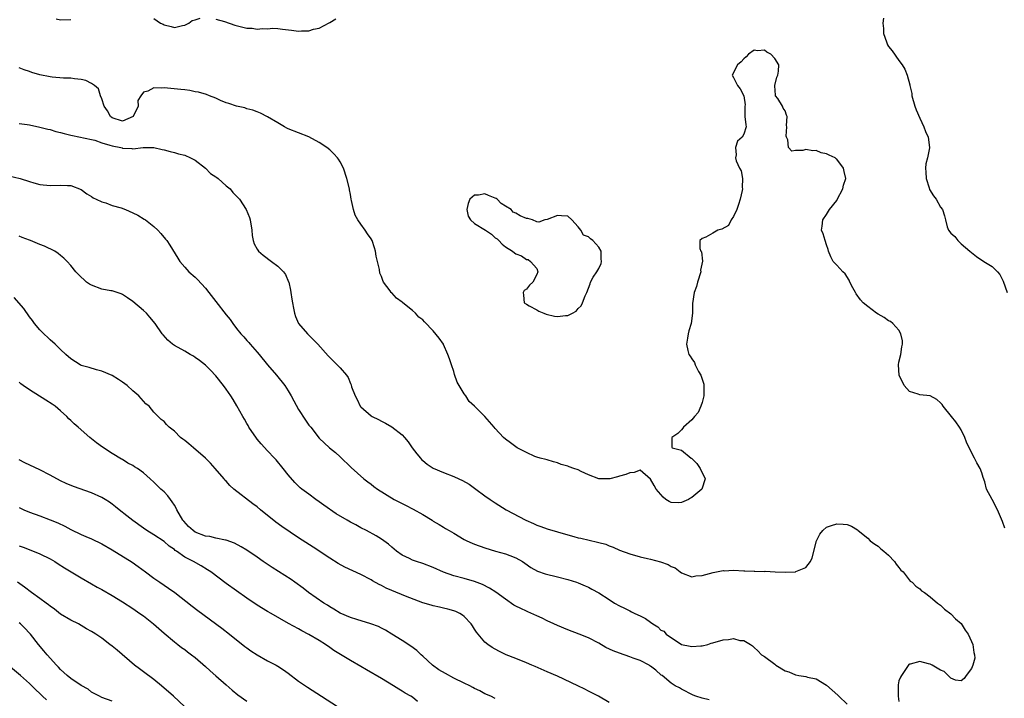
# Model space of a CAD drawing. Units: inches. Extents: x 2676000 to 2679000, y 1539000 to 1542000.
# Drawn here: x 2677829 to 2678019, y 1540593 to 1540724 of the extents above; entities that cross this region are included whole.
import ezdxf

# ---------------------------------------------------------------- set-up
doc = ezdxf.new("R2010")
doc.units = ezdxf.units.IN
doc.header["$MEASUREMENT"] = 0
doc.layers.add('LD26761539_2ft', color=123, linetype='Continuous')

msp = doc.modelspace()

# ---------------------------------------------------------------- linework, layer by layer
at = {"layer": 'LD26761539_2ft'}
for points, elevation in [([(2677836.16, 1540723.84), (2677837, 1540723.66), (2677839, 1540723.75)], 8734), ([(2677855, 1540723.9), (2677856.34, 1540723), (2677856.8, 1540722.8), (2677857, 1540722.7), (2677858.4, 1540722.4), (2677859, 1540722.18), (2677860.55, 1540722.54), (2677861, 1540722.63), (2677861.81, 1540723), (2677862.44, 1540723.56), (2677863, 1540723.68), (2677863.99, 1540724.01)], 8734), ([(2677867, 1540723.76), (2677868.67, 1540723.33), (2677870.65, 1540722.65), (2677873, 1540722.08), (2677874.04, 1540722.04), (2677875, 1540721.88), (2677876, 1540722), (2677877, 1540721.93), (2677878.04, 1540722.04), (2677879, 1540721.99), (2677879.89, 1540721.89), (2677881.65, 1540721.65), (2677883, 1540721.48), (2677883.53, 1540721.53), (2677885, 1540721.54), (2677885.86, 1540721.86), (2677887, 1540722.08), (2677888.92, 1540723.08), (2677889, 1540723.15), (2677890.17, 1540723.83)], 8734), ([(2677996.01, 1540723.99), (2677995.89, 1540723), (2677995.98, 1540721.98), (2677996, 1540721), (2677996.59, 1540719.41), (2677996.72, 1540719), (2677996.8, 1540718.8), (2677997, 1540718.5), (2677997.68, 1540717.68), (2677999, 1540715.81), (2677999.62, 1540715), (2678000.15, 1540714.15), (2678000.57, 1540713), (2678001.1, 1540711.1), (2678001.1, 1540711), (2678001.46, 1540709.46), (2678001.51, 1540709), (2678002.07, 1540707), (2678002.3, 1540706.3), (2678003, 1540704.64), (2678003.78, 1540703), (2678004.12, 1540702.12), (2678004.63, 1540701), (2678004.92, 1540699), (2678004.92, 1540698.92), (2678004.52, 1540697), (2678004.17, 1540695.83), (2678004.14, 1540695), (2678004.21, 1540694.21), (2678004.22, 1540693), (2678004.81, 1540691.19), (2678004.9, 1540690.9), (2678005.65, 1540689.65), (2678006.16, 1540689), (2678007, 1540687.5), (2678007.39, 1540687), (2678007.79, 1540685.79), (2678007.97, 1540685), (2678008.34, 1540683.66), (2678008.57, 1540683), (2678009, 1540682.44), (2678009.79, 1540681.79), (2678010.35, 1540681), (2678010.71, 1540680.71), (2678011, 1540680.39), (2678012.68, 1540679), (2678013, 1540678.69), (2678013.97, 1540677.97), (2678015.4, 1540677), (2678017, 1540675.98), (2678018.02, 1540675), (2678018.46, 1540674.46), (2678019.16, 1540673.16), (2678019.89, 1540671)], 8734), ([(2678019.46, 1540625.46), (2678019, 1540626.72), (2678018.01, 1540629), (2678017, 1540630.97), (2678015.93, 1540633), (2678015.56, 1540634.44), (2678015.26, 1540635.26), (2678015, 1540636.15), (2678014.7, 1540637), (2678014.06, 1540638.06), (2678013.6, 1540639), (2678012.53, 1540641), (2678012.07, 1540642.07), (2678011.7, 1540643), (2678011, 1540644.47), (2678010.69, 1540645), (2678009.97, 1540645.97), (2678009.16, 1540647), (2678007.52, 1540649), (2678007.32, 1540649.32), (2678007, 1540649.7), (2678006.32, 1540650.32), (2678005, 1540651.01), (2678003, 1540651.23), (2678002.68, 1540651.32), (2678001, 1540651.89), (2678000.02, 1540653), (2677999.05, 1540655), (2677998.93, 1540657), (2677999, 1540657.52), (2677999.33, 1540659), (2677999.52, 1540660.48), (2677999.67, 1540661), (2677999.65, 1540661.65), (2677999.37, 1540663), (2677999, 1540663.68), (2677997.8, 1540665), (2677997.37, 1540665.37), (2677997, 1540665.54), (2677996.16, 1540666.16), (2677995, 1540666.8), (2677994.67, 1540667), (2677993, 1540668.25), (2677992.1, 1540669), (2677991.59, 1540669.59), (2677990.74, 1540670.74), (2677990.58, 1540671), (2677990.1, 1540671.9), (2677989.53, 1540673), (2677989.37, 1540673.37), (2677988.57, 1540674.57), (2677988.13, 1540675), (2677987, 1540676.25), (2677986.26, 1540677), (2677985.85, 1540677.85), (2677985.35, 1540679), (2677985.3, 1540679.3), (2677985, 1540680.2), (2677984.71, 1540681), (2677984.34, 1540682.34), (2677984.05, 1540683), (2677984.18, 1540683.82), (2677984.27, 1540685), (2677985, 1540686.06), (2677985.57, 1540687), (2677987, 1540688.79), (2677987.08, 1540688.92), (2677988.13, 1540691), (2677988.3, 1540691.7), (2677988.74, 1540693), (2677988.39, 1540694.39), (2677988.28, 1540695), (2677987, 1540696.74), (2677986.84, 1540696.84), (2677986.64, 1540697), (2677985.5, 1540697.5), (2677985, 1540697.79), (2677983.99, 1540697.99), (2677983, 1540698.4), (2677982.34, 1540698.34), (2677981, 1540698.61), (2677980.39, 1540698.39), (2677979, 1540698.39), (2677978.3, 1540698.3), (2677977.68, 1540699), (2677977.53, 1540700.47), (2677977.25, 1540701), (2677977.19, 1540701.19), (2677977.36, 1540703), (2677977.28, 1540703.28), (2677977.38, 1540705), (2677977.25, 1540705.25), (2677977, 1540706.06), (2677976.59, 1540706.59), (2677976.47, 1540707), (2677975.56, 1540708.44), (2677975.14, 1540709), (2677975.12, 1540709.12), (2677975, 1540710.92), (2677974.99, 1540710.98), (2677975.42, 1540712.58), (2677975.59, 1540713), (2677975.72, 1540713.72), (2677975.78, 1540715), (2677975, 1540716.19), (2677974.23, 1540717), (2677973.44, 1540717.44), (2677973, 1540717.77), (2677971.69, 1540717.69), (2677971, 1540717.81), (2677969.91, 1540717), (2677969.5, 1540716.5), (2677969, 1540716.11), (2677968.48, 1540715.52), (2677967.83, 1540715), (2677966.76, 1540713), (2677967, 1540712.52), (2677967.82, 1540711), (2677968.31, 1540710.31), (2677969.02, 1540709), (2677969.25, 1540707.25), (2677969.22, 1540707), (2677969.22, 1540705.22), (2677969.19, 1540705), (2677969.39, 1540703.39), (2677969.48, 1540703), (2677969, 1540701.56), (2677968.69, 1540701), (2677967.78, 1540700.22), (2677967.41, 1540699), (2677967.56, 1540697.56), (2677967.44, 1540697), (2677967.56, 1540696.44), (2677968.19, 1540695), (2677968.52, 1540694.52), (2677968.75, 1540693), (2677968.71, 1540691.29), (2677968.77, 1540691), (2677968.72, 1540690.72), (2677968.34, 1540689), (2677968, 1540688), (2677967.64, 1540687), (2677967, 1540685.69), (2677966.6, 1540685), (2677966.04, 1540683.96), (2677964.75, 1540683.25), (2677964.01, 1540683), (2677963, 1540682.47), (2677961.68, 1540681.67), (2677961, 1540681.42), (2677960.55, 1540681), (2677960.52, 1540679.48), (2677960.72, 1540679), (2677960.83, 1540678.83), (2677961.01, 1540677.01), (2677960.68, 1540675.32), (2677960.69, 1540675), (2677960.05, 1540673), (2677959.85, 1540672.15), (2677959.4, 1540671), (2677959.12, 1540668.88), (2677959.09, 1540667), (2677958.83, 1540665), (2677958.4, 1540663.6), (2677958.28, 1540663), (2677958.16, 1540662.16), (2677957.93, 1540661), (2677958.19, 1540659.81), (2677958.4, 1540659), (2677958.66, 1540658.66), (2677959, 1540658.16), (2677959.49, 1540657.49), (2677959.64, 1540657), (2677960.29, 1540655.71), (2677960.71, 1540655), (2677960.79, 1540654.79), (2677961.27, 1540653.27), (2677961.31, 1540653), (2677961.32, 1540651), (2677961, 1540649.75), (2677960.74, 1540649), (2677960.17, 1540647.83), (2677959.46, 1540647), (2677959, 1540646.37), (2677957.37, 1540645), (2677957.25, 1540644.75), (2677957, 1540644.45), (2677956.27, 1540643.73), (2677955.1, 1540643), (2677955.1, 1540641.1), (2677955.18, 1540641), (2677957, 1540640.51), (2677958.87, 1540639), (2677959, 1540638.92), (2677959.93, 1540637.93), (2677960.59, 1540637), (2677961.52, 1540635), (2677960.89, 1540633), (2677959, 1540631.4), (2677958.73, 1540631.27), (2677958.35, 1540631), (2677957, 1540630.39), (2677956.37, 1540630.37), (2677955, 1540630.41), (2677954.6, 1540630.6), (2677953.92, 1540631), (2677953.43, 1540631.43), (2677952.07, 1540633), (2677951.71, 1540633.71), (2677951, 1540634.95), (2677949, 1540636.69), (2677947.82, 1540636.18), (2677947, 1540636.16), (2677946.2, 1540635.8), (2677945, 1540635.51), (2677944.63, 1540635.37), (2677943.12, 1540635), (2677943, 1540634.98), (2677941, 1540635.02), (2677939, 1540635.79), (2677937.58, 1540636.42), (2677937, 1540636.7), (2677936.2, 1540637), (2677935.3, 1540637.3), (2677935, 1540637.41), (2677933.76, 1540637.76), (2677933, 1540638.07), (2677932.26, 1540638.26), (2677931, 1540638.65), (2677930.74, 1540638.74), (2677929.67, 1540639), (2677929, 1540639.2), (2677928.67, 1540639.33), (2677927, 1540640.05), (2677925.25, 1540641), (2677925, 1540641.15), (2677923.95, 1540641.95), (2677923, 1540642.62), (2677922.61, 1540643), (2677921, 1540644.72), (2677920.78, 1540645), (2677918.97, 1540647), (2677916.96, 1540649), (2677915.94, 1540649.94), (2677915.3, 1540651), (2677915, 1540651.42), (2677914.01, 1540653), (2677913.65, 1540653.65), (2677913.15, 1540655.15), (2677913, 1540655.73), (2677912.53, 1540657), (2677912.16, 1540658.16), (2677911.86, 1540659), (2677911, 1540660.96), (2677910.97, 1540661), (2677910.14, 1540662.14), (2677909, 1540663.58), (2677907.35, 1540665.35), (2677907, 1540665.68), (2677906.25, 1540666.25), (2677905.56, 1540667), (2677905, 1540667.5), (2677903.14, 1540669), (2677903, 1540669.14), (2677901.92, 1540669.92), (2677901, 1540670.93), (2677900.9, 1540671), (2677900.7, 1540671.3), (2677899.43, 1540673), (2677899.29, 1540673.29), (2677899, 1540674.08), (2677898.7, 1540674.7), (2677898.6, 1540675.4), (2677898.25, 1540677), (2677897.99, 1540677.99), (2677897.88, 1540679), (2677897.63, 1540679.63), (2677897.19, 1540681), (2677897, 1540681.33), (2677896.29, 1540682.29), (2677895.87, 1540683), (2677895, 1540684.17), (2677894.46, 1540685), (2677893.91, 1540685.91), (2677893.59, 1540687), (2677893.22, 1540688.78), (2677893.15, 1540689), (2677893, 1540689.93), (2677892.82, 1540690.82), (2677892.8, 1540691), (2677892.34, 1540693), (2677891.68, 1540695), (2677891, 1540696.25), (2677890.72, 1540696.72), (2677890.52, 1540697), (2677889.78, 1540697.78), (2677889, 1540698.55), (2677888.42, 1540699), (2677887, 1540699.98), (2677885, 1540701.05), (2677883, 1540701.8), (2677881, 1540702.62), (2677880.75, 1540702.75), (2677880.25, 1540703), (2677879, 1540703.79), (2677877, 1540704.95), (2677875.63, 1540705.63), (2677875, 1540705.9), (2677874.18, 1540706.18), (2677873, 1540706.49), (2677872.64, 1540706.64), (2677871, 1540706.99), (2677869.53, 1540707.53), (2677869, 1540707.65), (2677867.9, 1540708.1), (2677867, 1540708.51), (2677865.77, 1540709), (2677865.21, 1540709.21), (2677863.67, 1540709.67), (2677863, 1540709.77), (2677862.01, 1540710.01), (2677861, 1540710.11), (2677860.23, 1540710.23), (2677857, 1540710.51), (2677856.45, 1540710.45), (2677855, 1540710.5), (2677853.89, 1540709.89), (2677853, 1540709.68), (2677852.53, 1540709), (2677851.94, 1540708.06), (2677851.99, 1540707), (2677851.03, 1540705), (2677849, 1540704.1), (2677847, 1540704.71), (2677846.63, 1540705), (2677846.1, 1540706.1), (2677845.43, 1540707), (2677845, 1540708.39), (2677844.75, 1540709), (2677844.35, 1540710.35), (2677843.53, 1540711), (2677843, 1540711.35), (2677841.91, 1540711.91), (2677841, 1540712.14), (2677839.72, 1540712.28), (2677839, 1540712.41), (2677837.58, 1540712.42), (2677835.4, 1540712.6), (2677835, 1540712.65), (2677833, 1540713.03), (2677831.47, 1540713.47), (2677831, 1540713.65), (2677829.98, 1540713.98), (2677829, 1540714.38)], 8732), ([(2677829, 1540703.65), (2677830.56, 1540703.44), (2677831, 1540703.36), (2677833, 1540702.94), (2677834.54, 1540702.54), (2677835, 1540702.45), (2677836.11, 1540702.11), (2677837, 1540701.91), (2677837.69, 1540701.69), (2677839, 1540701.4), (2677839.3, 1540701.3), (2677843, 1540700.56), (2677843.6, 1540700.4), (2677845, 1540699.92), (2677846.53, 1540699.47), (2677847, 1540699.29), (2677848.66, 1540699), (2677848.92, 1540698.92), (2677849, 1540698.88), (2677850.8, 1540698.8), (2677851, 1540698.73), (2677852.98, 1540698.98), (2677855, 1540698.99), (2677856.62, 1540698.62), (2677857, 1540698.57), (2677858.2, 1540698.2), (2677859, 1540698.06), (2677859.8, 1540697.8), (2677861, 1540697.52), (2677862.13, 1540697), (2677863, 1540696.55), (2677865, 1540695), (2677865.99, 1540693.99), (2677867, 1540693.35), (2677867.18, 1540693.18), (2677867.46, 1540693), (2677869, 1540691.62), (2677869.76, 1540691), (2677870.32, 1540690.32), (2677871.3, 1540689.3), (2677871.55, 1540689), (2677872.87, 1540687), (2677873.48, 1540685.48), (2677873.64, 1540685), (2677873.96, 1540683), (2677874.02, 1540682.02), (2677874.25, 1540681), (2677874.41, 1540680.41), (2677875, 1540679.35), (2677875.23, 1540679), (2677876.17, 1540678.17), (2677877.73, 1540677), (2677879, 1540676.08), (2677880.08, 1540675), (2677880.48, 1540674.48), (2677881.07, 1540673.07), (2677881.08, 1540673), (2677881.43, 1540671.43), (2677881.48, 1540671), (2677881.7, 1540669.7), (2677881.79, 1540669), (2677882.02, 1540667.98), (2677882.21, 1540667), (2677882.38, 1540666.38), (2677883, 1540665), (2677884.74, 1540663), (2677885, 1540662.75), (2677886.74, 1540661), (2677888.73, 1540658.73), (2677890.45, 1540657), (2677890.73, 1540656.73), (2677891, 1540656.45), (2677892.24, 1540655), (2677892.57, 1540654.57), (2677893, 1540653.43), (2677893.15, 1540653.15), (2677893.24, 1540652.76), (2677893.9, 1540651), (2677894.33, 1540650.33), (2677894.92, 1540649), (2677895, 1540648.9), (2677897, 1540647.13), (2677897.21, 1540647), (2677898.44, 1540646.44), (2677899, 1540646.1), (2677899.77, 1540645.77), (2677901.03, 1540645.03), (2677903, 1540643.47), (2677903.43, 1540643), (2677904.14, 1540642.14), (2677904.95, 1540641), (2677905.84, 1540639.84), (2677906.52, 1540639), (2677906.75, 1540638.75), (2677907, 1540638.5), (2677907.82, 1540637.82), (2677909, 1540637.02), (2677911, 1540636.22), (2677913, 1540635.46), (2677913.94, 1540635), (2677914.66, 1540634.66), (2677915.93, 1540633.93), (2677917.27, 1540633), (2677919, 1540631.72), (2677920.04, 1540631), (2677920.62, 1540630.62), (2677921, 1540630.36), (2677923.11, 1540629), (2677926.91, 1540627), (2677928.36, 1540626.36), (2677929, 1540626.06), (2677929.78, 1540625.78), (2677931, 1540625.3), (2677935, 1540624.14), (2677936.16, 1540623.84), (2677937, 1540623.61), (2677937.51, 1540623.51), (2677940.77, 1540622.77), (2677941, 1540622.68), (2677942.34, 1540622.34), (2677943, 1540622.03), (2677943.79, 1540621.79), (2677945, 1540621.2), (2677947, 1540620.47), (2677949, 1540619.95), (2677950.39, 1540619.61), (2677951, 1540619.48), (2677952.93, 1540618.93), (2677954.43, 1540618.43), (2677955, 1540618.06), (2677955.78, 1540617.78), (2677956.71, 1540617), (2677957, 1540616.8), (2677959, 1540616.08), (2677959.76, 1540616.24), (2677961, 1540616.31), (2677963.12, 1540616.88), (2677965, 1540617.25), (2677965.24, 1540617.24), (2677967, 1540617.33), (2677969, 1540617.24), (2677969.24, 1540617.24), (2677971, 1540617.14), (2677971.16, 1540617.16), (2677973, 1540617.11), (2677973.12, 1540617.12), (2677975.05, 1540617.05), (2677977, 1540616.95), (2677979, 1540617.03), (2677979.08, 1540617.08), (2677981, 1540617.83), (2677981.91, 1540619), (2677982.25, 1540619.75), (2677983.03, 1540623), (2677983.69, 1540624.31), (2677984.3, 1540625), (2677985, 1540625.68), (2677985.96, 1540625.96), (2677987, 1540626.29), (2677988.23, 1540626.23), (2677989, 1540626.14), (2677989.84, 1540625.84), (2677991, 1540625.13), (2677991.07, 1540625.07), (2677991.13, 1540625), (2677993, 1540623.51), (2677993.45, 1540623), (2677994.36, 1540622.36), (2677995, 1540621.96), (2677995.49, 1540621.49), (2677996.05, 1540621), (2677997, 1540620.23), (2677998.16, 1540619), (2677998.48, 1540618.48), (2677999, 1540617.88), (2677999.34, 1540617.34), (2677999.82, 1540617), (2678001.19, 1540615.19), (2678001.52, 1540615), (2678002.23, 1540614.23), (2678003, 1540613.73), (2678003.36, 1540613.36), (2678003.9, 1540613), (2678005, 1540612.19), (2678006.45, 1540611), (2678007, 1540610.58), (2678007.82, 1540609.82), (2678009, 1540608.88), (2678009.92, 1540607.92), (2678011, 1540607.01), (2678011.77, 1540605.77), (2678012.36, 1540605), (2678013, 1540603.55), (2678013.24, 1540603), (2678013.44, 1540601.44), (2678013.62, 1540601), (2678013.65, 1540600.35), (2678013.29, 1540599), (2678013, 1540598.35), (2678011.96, 1540597), (2678011.58, 1540596.42), (2678011, 1540595.94), (2678009.9, 1540596.1), (2678009, 1540596.51), (2678007.74, 1540597.74), (2678007, 1540598.02), (2678006.4, 1540598.4), (2678005.39, 1540599), (2678005, 1540599.2), (2678004.72, 1540599.28), (2678003, 1540599.69), (2678001.19, 1540599.19), (2678001, 1540599.16), (2678000.9, 1540599.1), (2678000.52, 1540598.52), (2677999.47, 1540597), (2677999.31, 1540596.69), (2677999, 1540595.95), (2677998.82, 1540595.18), (2677998.81, 1540595), (2677998.84, 1540594.84), (2677998.82, 1540593), (2677999, 1540591.94)], 8730), ([(2677827, 1540693.55), (2677829.19, 1540693), (2677831, 1540692.41), (2677831.85, 1540692.15), (2677833, 1540691.85), (2677835, 1540691.65), (2677837, 1540691.71), (2677838.37, 1540691.63), (2677839, 1540691.64), (2677841, 1540690.89), (2677842.06, 1540690.06), (2677843, 1540689.55), (2677843.3, 1540689.3), (2677843.88, 1540689), (2677845, 1540688.49), (2677845.72, 1540688.28), (2677847, 1540687.79), (2677848.69, 1540687.31), (2677849.55, 1540687), (2677851, 1540686.39), (2677851.91, 1540685.91), (2677853.18, 1540685.18), (2677853.44, 1540685), (2677855, 1540683.74), (2677855.83, 1540683), (2677856.38, 1540682.38), (2677857.29, 1540681.29), (2677857.51, 1540681), (2677858.1, 1540680.1), (2677859.64, 1540677.64), (2677860.06, 1540677), (2677861, 1540675.9), (2677861.82, 1540675), (2677863, 1540673.95), (2677863.48, 1540673.48), (2677865, 1540671.82), (2677865.66, 1540671), (2677867, 1540669.24), (2677869, 1540666.69), (2677869.77, 1540665.77), (2677870.29, 1540665), (2677871, 1540664.06), (2677871.86, 1540663), (2677872.42, 1540662.42), (2677873, 1540661.74), (2677873.35, 1540661.35), (2677873.64, 1540661), (2677875, 1540659.48), (2677875.37, 1540659), (2677877, 1540657), (2677878.71, 1540655), (2677880.33, 1540653), (2677881, 1540651.98), (2677881.58, 1540651), (2677882.06, 1540650.06), (2677883, 1540648.39), (2677884.34, 1540646.34), (2677885, 1540645.37), (2677885.33, 1540645), (2677887, 1540642.86), (2677888.98, 1540641), (2677890.1, 1540640.1), (2677891, 1540639.27), (2677893.17, 1540637.17), (2677895.63, 1540635), (2677896.39, 1540634.39), (2677897, 1540633.96), (2677897.52, 1540633.52), (2677898.22, 1540633), (2677901.48, 1540631), (2677903, 1540630.2), (2677903.81, 1540629.81), (2677905, 1540629.2), (2677905.14, 1540629.14), (2677907, 1540628.12), (2677908.78, 1540627), (2677909, 1540626.84), (2677910.16, 1540626.16), (2677911, 1540625.62), (2677911.4, 1540625.4), (2677912.07, 1540625), (2677913, 1540624.47), (2677915, 1540623.27), (2677915.5, 1540623), (2677916.53, 1540622.53), (2677917, 1540622.34), (2677919, 1540621.63), (2677921.04, 1540621.04), (2677923, 1540620.52), (2677923.81, 1540620.18), (2677925, 1540619.75), (2677926.27, 1540619), (2677926.71, 1540618.71), (2677927.87, 1540617.87), (2677929.16, 1540617.16), (2677930.65, 1540616.65), (2677933, 1540616.06), (2677935, 1540615.53), (2677936.72, 1540615), (2677937, 1540614.9), (2677938.34, 1540614.34), (2677939, 1540614.05), (2677939.68, 1540613.68), (2677941, 1540612.95), (2677943, 1540611.66), (2677944.06, 1540611), (2677945, 1540610.45), (2677945.98, 1540609.98), (2677947, 1540609.47), (2677947.32, 1540609.32), (2677947.94, 1540609), (2677949, 1540608.53), (2677950.03, 1540608.03), (2677951, 1540607.32), (2677951.41, 1540607), (2677952.38, 1540606.38), (2677953, 1540605.78), (2677953.55, 1540605.55), (2677954.01, 1540605), (2677957, 1540602.99), (2677958.66, 1540602.66), (2677959, 1540602.57), (2677960.73, 1540602.73), (2677961, 1540602.73), (2677962.06, 1540603), (2677962.73, 1540603.27), (2677963, 1540603.32), (2677965, 1540603.89), (2677966.07, 1540603.93), (2677967, 1540604.12), (2677968.22, 1540603.78), (2677969, 1540603.74), (2677970.31, 1540603), (2677970.71, 1540602.71), (2677971, 1540602.4), (2677971.74, 1540601.74), (2677972.45, 1540601), (2677973, 1540600.65), (2677975, 1540599.16), (2677975.19, 1540599), (2677977, 1540597.9), (2677977.7, 1540597.7), (2677979, 1540597.1), (2677979.1, 1540597.1), (2677979.63, 1540597), (2677981, 1540596.81), (2677981.3, 1540596.7), (2677983, 1540596.35), (2677985, 1540595.12), (2677987.2, 1540593.2), (2677987.39, 1540593), (2677989, 1540591.44)], 8728), ([(2677962.31, 1540592.31), (2677961, 1540592.62), (2677959.73, 1540593), (2677959.21, 1540593.21), (2677957, 1540594.37), (2677956.61, 1540594.61), (2677955.78, 1540595), (2677955, 1540595.51), (2677953.22, 1540597), (2677953.08, 1540597.08), (2677952.01, 1540598.01), (2677951, 1540598.78), (2677950.89, 1540598.89), (2677950.7, 1540599), (2677949, 1540599.87), (2677947.63, 1540600.37), (2677947, 1540600.63), (2677945, 1540601.28), (2677943.75, 1540601.75), (2677942.39, 1540602.39), (2677941, 1540603.21), (2677939, 1540604.25), (2677937.18, 1540605), (2677935, 1540605.81), (2677933, 1540606.66), (2677932.28, 1540607), (2677931, 1540607.58), (2677930.06, 1540608.06), (2677929, 1540608.52), (2677927.31, 1540609.31), (2677927, 1540609.43), (2677925.92, 1540609.92), (2677925, 1540610.4), (2677924.61, 1540610.61), (2677923, 1540611.71), (2677921.12, 1540613.12), (2677919.89, 1540613.89), (2677918.55, 1540614.55), (2677917, 1540615.14), (2677915, 1540615.72), (2677913, 1540616.25), (2677911, 1540616.94), (2677909, 1540617.84), (2677907, 1540618.62), (2677905.76, 1540619), (2677905, 1540619.28), (2677904.42, 1540619.58), (2677903, 1540620.25), (2677901.93, 1540621), (2677901.43, 1540621.43), (2677901, 1540621.78), (2677900.35, 1540622.35), (2677899, 1540623.31), (2677897.98, 1540623.98), (2677896.09, 1540625), (2677895, 1540625.53), (2677894.07, 1540626.07), (2677893, 1540626.63), (2677892.4, 1540627), (2677890.25, 1540628.25), (2677887.88, 1540629.88), (2677887, 1540630.56), (2677886.33, 1540631), (2677885, 1540632), (2677883.62, 1540633), (2677883.27, 1540633.27), (2677883, 1540633.56), (2677882.25, 1540634.25), (2677881, 1540635.74), (2677880.02, 1540637), (2677878.63, 1540638.63), (2677878.32, 1540639), (2677877, 1540640.37), (2677875.77, 1540641.77), (2677875, 1540642.62), (2677874.83, 1540642.83), (2677873.4, 1540645), (2677873.26, 1540645.26), (2677873, 1540645.69), (2677872.52, 1540646.52), (2677872.22, 1540647), (2677871.07, 1540649.07), (2677870.34, 1540650.34), (2677869.91, 1540651), (2677869, 1540652.33), (2677868.51, 1540653), (2677867, 1540654.9), (2677865.98, 1540655.98), (2677865, 1540656.97), (2677863.85, 1540657.85), (2677863, 1540658.44), (2677862.66, 1540658.66), (2677862.04, 1540659), (2677861, 1540659.63), (2677859, 1540660.76), (2677858.62, 1540661), (2677857.75, 1540661.75), (2677856.8, 1540662.8), (2677856.65, 1540663), (2677855.3, 1540665), (2677854.25, 1540666.25), (2677853.58, 1540667), (2677853, 1540667.52), (2677851, 1540669.22), (2677849.96, 1540669.96), (2677849, 1540670.59), (2677848.73, 1540670.73), (2677847, 1540671.28), (2677846.69, 1540671.32), (2677845, 1540671.64), (2677843, 1540672.37), (2677842.58, 1540672.58), (2677842.03, 1540673), (2677840.45, 1540674.45), (2677839.97, 1540675), (2677839, 1540676.21), (2677838.29, 1540677), (2677837.64, 1540677.64), (2677837, 1540678.14), (2677836.55, 1540678.55), (2677835.92, 1540679), (2677833.93, 1540679.93), (2677833, 1540680.29), (2677831.22, 1540681), (2677831, 1540681.07), (2677829.58, 1540681.58), (2677829, 1540681.89)], 8726), ([(2677943, 1540591.81), (2677940.93, 1540593), (2677939.67, 1540593.67), (2677939, 1540593.98), (2677938.33, 1540594.33), (2677936.97, 1540595), (2677933, 1540596.84), (2677931, 1540597.73), (2677928.73, 1540598.73), (2677928.05, 1540599), (2677927, 1540599.47), (2677925, 1540600.29), (2677923.12, 1540601), (2677921.68, 1540601.68), (2677920.41, 1540602.41), (2677919.53, 1540603), (2677919, 1540603.45), (2677917.35, 1540605.35), (2677917, 1540605.95), (2677916.58, 1540606.58), (2677916.36, 1540607), (2677915, 1540608.38), (2677914.66, 1540608.66), (2677914.16, 1540609), (2677913.36, 1540609.36), (2677913, 1540609.49), (2677911.82, 1540609.82), (2677911, 1540610.03), (2677910.19, 1540610.19), (2677909, 1540610.46), (2677908.58, 1540610.58), (2677907, 1540611.06), (2677903.65, 1540612.35), (2677901, 1540613.42), (2677899.89, 1540613.89), (2677899, 1540614.36), (2677898.55, 1540614.55), (2677897.27, 1540615.27), (2677897, 1540615.45), (2677895, 1540616.5), (2677891.95, 1540617.95), (2677890.62, 1540618.62), (2677889, 1540619.64), (2677885.78, 1540621.78), (2677883, 1540623.56), (2677879.77, 1540625.77), (2677878.59, 1540626.59), (2677875.65, 1540629), (2677875, 1540629.6), (2677874.18, 1540630.18), (2677870.46, 1540633), (2677869.68, 1540633.68), (2677869, 1540634.56), (2677868.76, 1540634.76), (2677868.59, 1540635), (2677866.88, 1540637), (2677865.99, 1540637.99), (2677864.99, 1540638.99), (2677862.66, 1540641), (2677861.78, 1540641.78), (2677861, 1540642.38), (2677860.66, 1540642.66), (2677860.2, 1540643), (2677859, 1540644.2), (2677857.96, 1540645), (2677857.48, 1540645.48), (2677857, 1540646.04), (2677856.42, 1540646.42), (2677855, 1540647.85), (2677854.1, 1540649), (2677853.49, 1540649.49), (2677853, 1540650), (2677852.15, 1540651), (2677851, 1540651.98), (2677849.89, 1540653), (2677849, 1540653.66), (2677848.21, 1540654.21), (2677846.95, 1540654.95), (2677845, 1540655.79), (2677843.94, 1540656.06), (2677842.51, 1540656.51), (2677841, 1540656.91), (2677840.82, 1540657), (2677839, 1540658.17), (2677838.05, 1540659), (2677837, 1540659.96), (2677835.94, 1540661), (2677835, 1540661.85), (2677833.39, 1540663.39), (2677833, 1540663.78), (2677831.99, 1540665), (2677831.55, 1540665.55), (2677831, 1540666.3), (2677829.89, 1540667.89), (2677828.04, 1540670.04)], 8724), ([(2677921, 1540592.57), (2677920.17, 1540593), (2677919, 1540593.47), (2677918.02, 1540594.02), (2677917, 1540594.5), (2677916.69, 1540594.69), (2677916.11, 1540595), (2677915, 1540595.51), (2677913, 1540596.45), (2677911.35, 1540597.35), (2677910.11, 1540598.11), (2677908.88, 1540599), (2677907, 1540600.72), (2677906.67, 1540601), (2677905.81, 1540601.81), (2677904.66, 1540602.66), (2677903, 1540603.76), (2677901.01, 1540605.01), (2677899.77, 1540605.77), (2677899, 1540606.17), (2677898.44, 1540606.44), (2677896.98, 1540606.98), (2677894.22, 1540607.79), (2677893, 1540608.2), (2677891, 1540609.04), (2677889.83, 1540609.83), (2677889, 1540610.25), (2677888.57, 1540610.57), (2677887.86, 1540611), (2677884.88, 1540613), (2677883.85, 1540613.85), (2677882.25, 1540615), (2677881.54, 1540615.54), (2677877.86, 1540617.86), (2677876.18, 1540619), (2677875, 1540619.86), (2677873, 1540621.18), (2677871.88, 1540621.88), (2677870.59, 1540622.59), (2677869, 1540623.14), (2677868.85, 1540623.15), (2677867, 1540623.55), (2677865.84, 1540623.84), (2677865, 1540623.9), (2677863, 1540624.7), (2677862.6, 1540625), (2677861.75, 1540625.75), (2677860.79, 1540626.79), (2677860.64, 1540627), (2677859.46, 1540629), (2677859.34, 1540629.34), (2677859, 1540629.91), (2677858.57, 1540630.57), (2677858.22, 1540631), (2677857.72, 1540631.72), (2677857, 1540632.45), (2677856.38, 1540633), (2677855, 1540634.35), (2677854.29, 1540635), (2677853, 1540636.14), (2677851.85, 1540637), (2677851.32, 1540637.32), (2677851, 1540637.55), (2677850.03, 1540638.03), (2677849, 1540638.72), (2677848.81, 1540638.81), (2677847, 1540639.85), (2677845.08, 1540641.08), (2677843.92, 1540641.92), (2677843, 1540642.73), (2677842.67, 1540643), (2677840.4, 1540645), (2677839.64, 1540645.64), (2677839, 1540646.24), (2677838.6, 1540646.6), (2677838.21, 1540647), (2677837, 1540648.1), (2677835.97, 1540649), (2677835.4, 1540649.39), (2677834.18, 1540650.18), (2677831, 1540652.16), (2677829.8, 1540653), (2677829.35, 1540653.35), (2677829, 1540653.69)], 8722), ([(2677905.98, 1540591.98), (2677905, 1540592.78), (2677904.7, 1540593), (2677903.6, 1540593.6), (2677903, 1540593.99), (2677902.36, 1540594.36), (2677901.36, 1540595), (2677899, 1540596.42), (2677896.11, 1540598.11), (2677895, 1540598.72), (2677893, 1540599.86), (2677889.82, 1540601.82), (2677889, 1540602.43), (2677888.17, 1540603), (2677887, 1540603.76), (2677885, 1540604.94), (2677883.62, 1540605.62), (2677883, 1540605.98), (2677881.05, 1540607.05), (2677877.72, 1540609), (2677877, 1540609.39), (2677875, 1540610.58), (2677873, 1540611.94), (2677869, 1540614.79), (2677866.06, 1540617), (2677865.42, 1540617.42), (2677864.17, 1540618.17), (2677862.69, 1540619), (2677861, 1540619.88), (2677859.43, 1540621), (2677859.17, 1540621.17), (2677859, 1540621.32), (2677858.01, 1540622.01), (2677857, 1540622.87), (2677855, 1540624.2), (2677853.7, 1540625), (2677853, 1540625.48), (2677851, 1540626.92), (2677849.84, 1540627.84), (2677848.34, 1540629), (2677847.61, 1540629.61), (2677847, 1540630.08), (2677846.47, 1540630.47), (2677845.64, 1540631), (2677845, 1540631.36), (2677843, 1540632.26), (2677839.48, 1540633.48), (2677838.07, 1540634.07), (2677837, 1540634.58), (2677835, 1540635.69), (2677833, 1540636.73), (2677830.1, 1540638.1), (2677829, 1540638.66)], 8720), ([(2677829, 1540629.44), (2677829.93, 1540629), (2677831, 1540628.54), (2677833, 1540627.83), (2677835, 1540627.08), (2677836.46, 1540626.46), (2677837.82, 1540625.82), (2677839, 1540625.22), (2677841, 1540624.25), (2677841.86, 1540623.86), (2677843, 1540623.39), (2677845, 1540622.46), (2677847, 1540621.3), (2677850.86, 1540618.86), (2677852.03, 1540618.03), (2677853.39, 1540617), (2677855, 1540615.82), (2677856.18, 1540615), (2677857.88, 1540613.88), (2677859.06, 1540613.06), (2677862.41, 1540610.41), (2677863.54, 1540609.54), (2677868.15, 1540606.15), (2677869.65, 1540605), (2677872.62, 1540602.62), (2677873, 1540602.32), (2677873.77, 1540601.77), (2677875, 1540600.96), (2677877, 1540599.84), (2677878.64, 1540599), (2677879, 1540598.79), (2677880.08, 1540598.08), (2677881, 1540597.42), (2677883, 1540595.89), (2677884.71, 1540594.71), (2677887.43, 1540593), (2677890.49, 1540591)], 8718), ([(2677829, 1540622.04), (2677829.78, 1540621.78), (2677831.23, 1540621.23), (2677833, 1540620.52), (2677835, 1540619.51), (2677835.88, 1540619), (2677836.55, 1540618.55), (2677837.79, 1540617.79), (2677841, 1540615.84), (2677843, 1540614.69), (2677844.09, 1540614.09), (2677845, 1540613.6), (2677847, 1540612.48), (2677849, 1540611.23), (2677851, 1540609.94), (2677852.35, 1540609), (2677853, 1540608.53), (2677854.94, 1540607), (2677857, 1540605.17), (2677859, 1540603.47), (2677859.65, 1540603), (2677860.4, 1540602.4), (2677861, 1540602), (2677861.55, 1540601.55), (2677862.32, 1540601), (2677863, 1540600.47), (2677865, 1540598.71), (2677865.89, 1540597.89), (2677867, 1540596.9), (2677869, 1540595.16), (2677870.17, 1540594.17), (2677871.28, 1540593.28), (2677873, 1540592.06)], 8716), ([(2677860.96, 1540591), (2677858.81, 1540593), (2677857.84, 1540593.84), (2677857, 1540594.54), (2677856.48, 1540595), (2677855, 1540596.2), (2677853, 1540597.73), (2677852.26, 1540598.26), (2677851.3, 1540599), (2677847.91, 1540601.91), (2677847, 1540602.68), (2677846.52, 1540603), (2677845, 1540604.19), (2677843.85, 1540605), (2677843.31, 1540605.31), (2677843, 1540605.52), (2677842.04, 1540606.04), (2677840.45, 1540607), (2677839, 1540607.66), (2677837, 1540608.87), (2677835.82, 1540609.82), (2677835, 1540610.38), (2677834.67, 1540610.67), (2677834.2, 1540611), (2677833, 1540611.89), (2677831.4, 1540613), (2677830.04, 1540614.04), (2677828.69, 1540615)], 8714), ([(2677847, 1540592.02), (2677845, 1540592.77), (2677844.5, 1540593), (2677843.52, 1540593.52), (2677843, 1540593.8), (2677842.36, 1540594.36), (2677841, 1540595.05), (2677839, 1540596.4), (2677838.3, 1540597), (2677837, 1540598.15), (2677836.6, 1540598.6), (2677836.19, 1540599), (2677834.41, 1540601), (2677833.78, 1540601.78), (2677832.75, 1540603), (2677831.18, 1540605), (2677831, 1540605.2), (2677830.13, 1540606.13), (2677829.26, 1540607), (2677829, 1540607.2)], 8712), ([(2677834.28, 1540592.27), (2677833.54, 1540593), (2677833.25, 1540593.25), (2677833, 1540593.51), (2677832.22, 1540594.22), (2677831.47, 1540595), (2677831, 1540595.45), (2677829.28, 1540597), (2677826.94, 1540598.94)], 8710)]:
    msp.add_lwpolyline(points, dxfattribs=dict(at, elevation=elevation))
at = {"layer": 'LD26761539_2ft', "elevation": 8734}
msp.add_lwpolyline([(2677929.24, 1540675), (2677929, 1540674.46), (2677928.28, 1540673), (2677927.63, 1540672.37), (2677927, 1540671.65), (2677926.6, 1540671.4), (2677926.36, 1540671), (2677926.46, 1540670.46), (2677926.58, 1540669), (2677927, 1540668.7), (2677927.57, 1540668.43), (2677929, 1540667.63), (2677929.39, 1540667.39), (2677930.37, 1540667), (2677930.8, 1540666.8), (2677932.42, 1540666.42), (2677933, 1540666.33), (2677934.56, 1540666.56), (2677935, 1540666.57), (2677935.9, 1540667), (2677936.62, 1540667.38), (2677937, 1540667.92), (2677937.57, 1540668.43), (2677937.82, 1540669), (2677938.36, 1540670.36), (2677938.66, 1540671), (2677939.32, 1540672.68), (2677939.39, 1540673), (2677939.93, 1540673.93), (2677940.59, 1540675), (2677941, 1540675.61), (2677941.43, 1540676.57), (2677941.53, 1540677), (2677941.47, 1540677.47), (2677941.43, 1540679), (2677941, 1540679.72), (2677939.86, 1540681), (2677939.37, 1540681.37), (2677939, 1540681.72), (2677938.07, 1540682.07), (2677937.51, 1540683), (2677937, 1540683.65), (2677935.81, 1540685), (2677935, 1540685.75), (2677933.8, 1540685.8), (2677933, 1540685.89), (2677931, 1540685.07), (2677930.59, 1540685), (2677929.42, 1540684.58), (2677929, 1540684.61), (2677928.16, 1540685), (2677927.26, 1540685.26), (2677927, 1540685.31), (2677925.82, 1540685.82), (2677925, 1540686.3), (2677924.48, 1540686.48), (2677924.06, 1540687), (2677923, 1540687.69), (2677922.16, 1540688.16), (2677921.34, 1540689), (2677921.14, 1540689.14), (2677921, 1540689.22), (2677919.71, 1540689.71), (2677919, 1540690.02), (2677917.78, 1540689.78), (2677917, 1540689.78), (2677916.08, 1540689), (2677915.79, 1540688.21), (2677915.48, 1540687), (2677915.74, 1540685.74), (2677916.21, 1540685), (2677917, 1540684.32), (2677919.12, 1540683), (2677920.25, 1540682.25), (2677921, 1540681.56), (2677921.36, 1540681.36), (2677921.66, 1540681), (2677922.35, 1540680.35), (2677923, 1540679.82), (2677924.3, 1540679), (2677924.68, 1540678.68), (2677925, 1540678.45), (2677926.04, 1540678.04), (2677927, 1540677.37), (2677927.36, 1540677.36), (2677927.78, 1540677), (2677929, 1540675.6)], close=True, dxfattribs=at)

doc.saveas('drawing.dxf')
